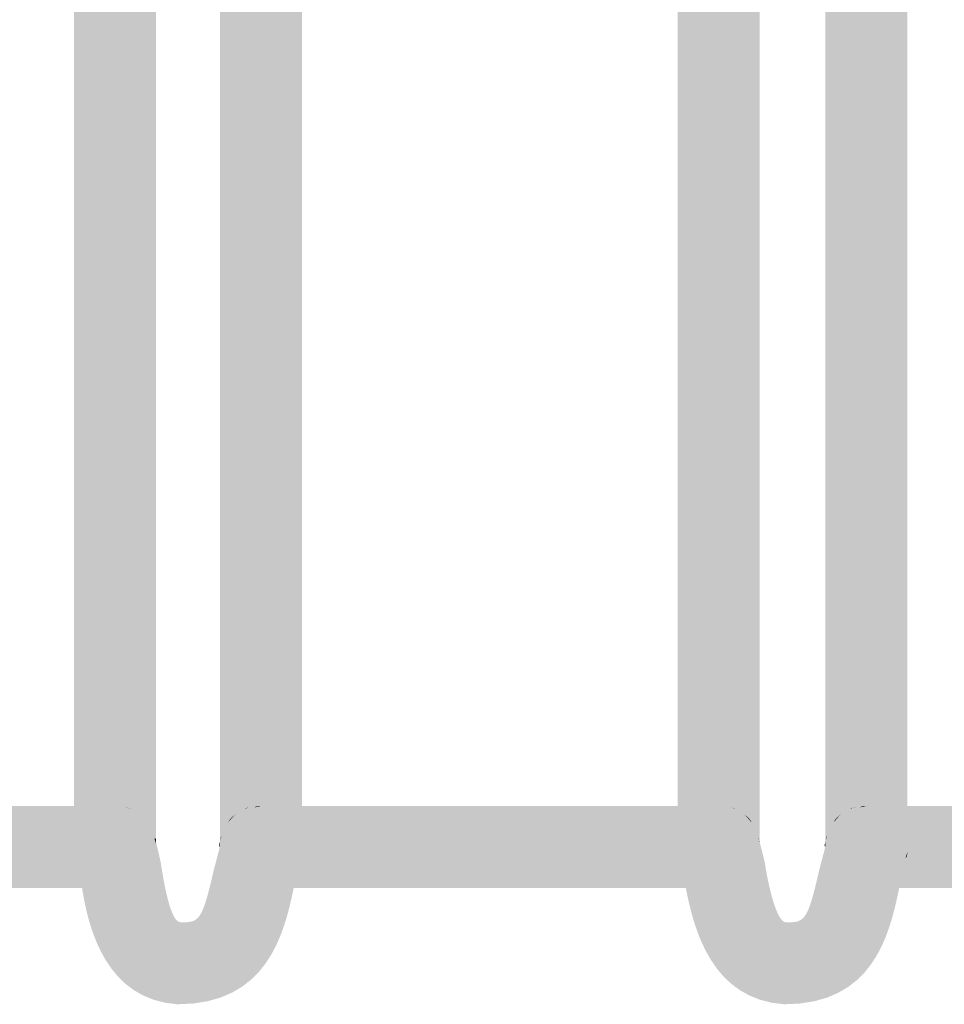
# Model space of a CAD drawing. Extents: x -46 to 307, y -4 to 192.
# Drawn here: x 265 to 268, y 50 to 53 of the extents above; entities that cross this region are included whole.
import ezdxf

# ---------------------------------------------------------------- set-up
doc = ezdxf.new("R2010")
doc.units = 0
doc.layers.add('EBENE_1', color=160, linetype='CONTINUOUS')

# ---------------------------------------------------------------- blocks, each defined once
blk = doc.blocks.new('AI9-BLK74')
at = {"layer": 'EBENE_1'}
h = blk.add_hatch(color=7, dxfattribs=at)
h.dxf.hatch_style = 2
edge = h.paths.add_edge_path()
edge.add_spline(control_points=[(-3.6697, 47.5272), (-3.6697, 47.5272), (-3.5533, 47.5272), (-3.5533, 47.5272), (-3.5484, 47.5272), (-3.5422, 47.5272), (-3.5374, 47.5272), (-3.5326, 47.5272), (-3.5216, 47.5272), (-3.5161, 47.5323), (-3.474, 47.5375), (-3.4375, 47.5644), (-3.4162, 47.6064), (-3.4162, 47.6119), (-3.41, 47.6167), (-3.41, 47.6222), (-3.41, 47.6222), (-3.41, 47.6274), (-3.41, 47.6274), (-3.41, 47.6329), (-3.4051, 47.6436), (-3.4051, 47.6488), (-3.4051, 47.6488), (-3.4051, -47.6333), (-3.4051, -47.6333), (-3.4051, -47.6333), (-3.41, -47.6333), (-3.41, -47.6333), (-3.41, -47.6278), (-3.41, -47.6278), (-3.41, -47.6222), (-3.41, -47.6222), (-3.4844, -47.5375), (-3.4844, -47.5375), (-3.4844, -47.5375), (-3.5009, -47.532), (-3.5009, -47.532), (-3.5009, -47.532), (-3.5374, -47.5272), (-3.5374, -47.5272), (-3.5374, -47.5272), (-3.6697, -47.5272), (-3.6697, -47.5272), (-3.6697, -47.5272), (-3.6697, 47.5272), (-3.6697, 47.5272)], knot_values=[0, 0, 0, 0, 1, 1, 1, 2, 2, 2, 3, 3, 3, 4, 4, 4, 5, 5, 5, 6, 6, 6, 7, 7, 7, 8, 8, 8, 9, 9, 9, 10, 10, 10, 11, 11, 11, 12, 12, 12, 13, 13, 13, 14, 14, 14, 15, 15, 15, 15], degree=3, periodic=0)
h = blk.add_hatch(color=7, dxfattribs=at)
h.dxf.hatch_style = 2
edge = h.paths.add_edge_path()
edge.add_spline(control_points=[(-3.1089, 47.5323), (-3.1089, 47.5323), (-3.0668, 47.5272), (-3.0668, 47.5272), (-3.0668, 47.5272), (-2.9345, 47.5272), (-2.9345, 47.5272), (-2.9345, 47.5272), (-2.9345, -47.5272), (-2.9345, -47.5272), (-2.9345, -47.5272), (-3.0503, -47.5272), (-3.0503, -47.5272), (-3.0558, -47.5272), (-3.0613, -47.5272), (-3.0668, -47.5272), (-3.0716, -47.5272), (-3.0827, -47.5272), (-3.0875, -47.532), (-3.0875, -47.532), (-3.093, -47.5272), (-3.093, -47.532), (-3.104, -47.532), (-3.1144, -47.532), (-3.1192, -47.5375), (-3.1302, -47.543), (-3.1405, -47.5485), (-3.1454, -47.5533), (-3.1564, -47.5589), (-3.1667, -47.5692), (-3.1729, -47.5802), (-3.1826, -47.5905), (-3.1881, -47.6064), (-3.1936, -47.6222), (-3.1936, -47.6278), (-3.1991, -47.6381), (-3.1991, -47.6436), (-3.1991, -47.6436), (-3.1991, 47.6329), (-3.1991, 47.6329), (-3.1991, 47.6329), (-3.1936, 47.6329), (-3.1936, 47.6329), (-3.1936, 47.6274), (-3.1936, 47.6274), (-3.1936, 47.6222), (-3.1936, 47.6222), (-3.1778, 47.5854), (-3.1778, 47.5854), (-3.1778, 47.5799), (-3.1729, 47.5799), (-3.1667, 47.5747), (-3.1667, 47.5747), (-3.1192, 47.5375), (-3.1192, 47.5375), (-3.1192, 47.5375), (-3.1089, 47.5323), (-3.1089, 47.5323)], knot_values=[0, 0, 0, 0, 1, 1, 1, 2, 2, 2, 3, 3, 3, 4, 4, 4, 5, 5, 5, 6, 6, 6, 7, 7, 7, 8, 8, 8, 9, 9, 9, 10, 10, 10, 11, 11, 11, 12, 12, 12, 13, 13, 13, 14, 14, 14, 15, 15, 15, 16, 16, 16, 17, 17, 17, 18, 18, 18, 19, 19, 19, 19], degree=3, periodic=0)
h = blk.add_hatch(color=7, dxfattribs=at)
h.dxf.hatch_style = 2
edge = h.paths.add_edge_path()
edge.add_spline(control_points=[(-1.7225, 47.5272), (-1.7225, 47.5272), (-1.6061, 47.5272), (-1.6061, 47.5272), (-1.6006, 47.5272), (-1.5951, 47.5272), (-1.5903, 47.5272), (-1.5854, 47.5272), (-1.5744, 47.5272), (-1.5689, 47.5323), (-1.5165, 47.5375), (-1.4793, 47.5747), (-1.4628, 47.6222), (-1.4628, 47.6274), (-1.458, 47.6381), (-1.458, 47.6436), (-1.458, 47.6436), (-1.458, -47.6436), (-1.458, -47.6436), (-1.458, -47.6381), (-1.4628, -47.6333), (-1.4628, -47.6278), (-1.4628, -47.6278), (-1.4628, -47.6222), (-1.4628, -47.6222), (-1.4628, -47.6222), (-1.4841, -47.5802), (-1.4841, -47.5802), (-1.4897, -47.5692), (-1.5, -47.5589), (-1.511, -47.5533), (-1.511, -47.5533), (-1.5372, -47.5375), (-1.5372, -47.5375), (-1.5372, -47.5375), (-1.553, -47.532), (-1.553, -47.532), (-1.553, -47.532), (-1.5903, -47.5272), (-1.5903, -47.5272), (-1.5903, -47.5272), (-1.7225, -47.5272), (-1.7225, -47.5272), (-1.7225, -47.5272), (-1.7225, 47.5272), (-1.7225, 47.5272)], knot_values=[0, 0, 0, 0, 1, 1, 1, 2, 2, 2, 3, 3, 3, 4, 4, 4, 5, 5, 5, 6, 6, 6, 7, 7, 7, 8, 8, 8, 9, 9, 9, 10, 10, 10, 11, 11, 11, 12, 12, 12, 13, 13, 13, 14, 14, 14, 15, 15, 15, 15], degree=3, periodic=0)
h = blk.add_hatch(color=7, dxfattribs=at)
h.dxf.hatch_style = 2
edge = h.paths.add_edge_path()
edge.add_spline(control_points=[(-1.1562, 47.5323), (-1.1562, 47.5323), (-1.1141, 47.5272), (-1.1141, 47.5272), (-1.1141, 47.5272), (-0.9819, 47.5272), (-0.9819, 47.5272), (-0.9819, 47.5272), (-0.9819, -47.5272), (-0.9819, -47.5272), (-0.9819, -47.5272), (-1.0983, -47.5272), (-1.0983, -47.5272), (-1.1031, -47.5272), (-1.1086, -47.5272), (-1.1141, -47.5272), (-1.1197, -47.5272), (-1.13, -47.5272), (-1.1348, -47.532), (-1.1348, -47.532), (-1.1403, -47.5272), (-1.1403, -47.532), (-1.1514, -47.532), (-1.161, -47.532), (-1.1672, -47.5375), (-1.1775, -47.543), (-1.1886, -47.5485), (-1.1934, -47.5533), (-1.2037, -47.5589), (-1.2147, -47.5692), (-1.2196, -47.5802), (-1.2306, -47.5905), (-1.2354, -47.6064), (-1.2409, -47.6222), (-1.2409, -47.6278), (-1.2464, -47.6381), (-1.2464, -47.6436), (-1.2464, -47.6436), (-1.2464, 47.6381), (-1.2464, 47.6381), (-1.2409, 47.6329), (-1.2409, 47.6329), (-1.2409, 47.6274), (-1.2409, 47.6274), (-1.2409, 47.6222), (-1.2409, 47.6222), (-1.2409, 47.6222), (-1.1672, 47.5375), (-1.1672, 47.5375), (-1.1672, 47.5375), (-1.1562, 47.5323), (-1.1562, 47.5323)], knot_values=[0, 0, 0, 0, 1, 1, 1, 2, 2, 2, 3, 3, 3, 4, 4, 4, 5, 5, 5, 6, 6, 6, 7, 7, 7, 8, 8, 8, 9, 9, 9, 10, 10, 10, 11, 11, 11, 12, 12, 12, 13, 13, 13, 14, 14, 14, 15, 15, 15, 16, 16, 16, 17, 17, 17, 17], degree=3, periodic=0)
h = blk.add_hatch(color=7, dxfattribs=at)
h.dxf.hatch_style = 2
edge = h.paths.add_edge_path()
edge.add_spline(control_points=[(-3.6649, -47.6967), (-3.6649, -47.7015), (-3.6649, -47.7015), (-3.6594, -47.707), (-3.6594, -47.707), (-3.6594, -47.707), (-3.6594, -47.7125), (-3.6539, -47.7228), (-3.6539, -47.7442), (-3.6484, -47.7656), (-3.6484, -47.7759), (-3.6435, -47.7814), (-3.6435, -47.7917), (-3.6435, -47.7917), (-4.0404, -47.7917), (-4.0404, -47.7917), (-4.0404, -47.7917), (-3.9081, -47.6595), (-3.9081, -47.6595), (-3.9081, -47.5905), (-3.9605, -47.532), (-4.0301, -47.5272), (-4.0301, -47.5272), (-3.6697, -47.5272), (-3.6697, -47.5272), (-3.6697, -47.5272), (-3.6697, -47.6381), (-3.6697, -47.6381), (-3.6697, -47.6595), (-3.6697, -47.6753), (-3.6649, -47.6967)], knot_values=[0, 0, 0, 0, 1, 1, 1, 2, 2, 2, 3, 3, 3, 4, 4, 4, 5, 5, 5, 6, 6, 6, 7, 7, 7, 8, 8, 8, 9, 9, 9, 10, 10, 10, 10], degree=3, periodic=0)
h = blk.add_hatch(color=7, dxfattribs=at)
h.dxf.hatch_style = 2
edge = h.paths.add_edge_path()
edge.add_spline(control_points=[(-3.6697, -47.6381), (-3.6697, -47.6381), (-3.6697, -47.5272), (-3.6697, -47.5272), (-3.6697, -47.5272), (-3.5374, -47.5272), (-3.5374, -47.5272), (-3.5484, -47.5272), (-3.5636, -47.5272), (-3.5746, -47.532), (-3.6277, -47.543), (-3.6594, -47.5857), (-3.6697, -47.6381)], knot_values=[0, 0, 0, 0, 1, 1, 1, 2, 2, 2, 3, 3, 3, 4, 4, 4, 4], degree=3, periodic=0)
h = blk.add_hatch(color=7, dxfattribs=at)
h.dxf.hatch_style = 2
edge = h.paths.add_edge_path()
edge.add_spline(control_points=[(-3.6697, -47.6381), (-3.6594, -47.5857), (-3.6277, -47.543), (-3.5746, -47.532), (-3.5636, -47.5272), (-3.5484, -47.5272), (-3.5374, -47.5272), (-3.5374, -47.5272), (-3.5009, -47.532), (-3.5009, -47.532), (-3.4954, -47.532), (-3.4899, -47.5375), (-3.4844, -47.5375), (-3.4844, -47.5375), (-3.41, -47.6222), (-3.41, -47.6222), (-3.41, -47.6278), (-3.41, -47.6278), (-3.41, -47.6333), (-3.4051, -47.6436), (-3.4051, -47.6491), (-3.4051, -47.6595), (-3.4051, -47.7332), (-3.4637, -47.7917), (-3.5374, -47.7917), (-3.5374, -47.7917), (-3.6594, -47.7125), (-3.6594, -47.7125), (-3.6594, -47.707), (-3.6594, -47.707), (-3.6594, -47.707), (-3.6649, -47.7015), (-3.6649, -47.7015), (-3.6649, -47.6967), (-3.6697, -47.6753), (-3.6697, -47.6595), (-3.6697, -47.6381)], knot_values=[0, 0, 0, 0, 1, 1, 1, 2, 2, 2, 3, 3, 3, 4, 4, 4, 5, 5, 5, 6, 6, 6, 7, 7, 7, 8, 8, 8, 9, 9, 9, 10, 10, 10, 11, 11, 11, 12, 12, 12, 12], degree=3, periodic=0)
h = blk.add_hatch(color=7, dxfattribs=at)
h.dxf.hatch_style = 2
edge = h.paths.add_edge_path()
edge.add_spline(control_points=[(-3.5009, -47.532), (-3.5009, -47.532), (-3.4844, -47.5375), (-3.4844, -47.5375), (-3.4899, -47.5375), (-3.4954, -47.532), (-3.5009, -47.532)], knot_values=[0, 0, 0, 0, 1, 1, 1, 2, 2, 2, 2], degree=3, periodic=0)
h = blk.add_hatch(color=7, dxfattribs=at)
h.dxf.hatch_style = 2
edge = h.paths.add_edge_path()
edge.add_spline(control_points=[(-3.1936, -47.6222), (-3.1881, -47.6064), (-3.1826, -47.5905), (-3.1729, -47.5802), (-3.1619, -47.5692), (-3.1564, -47.5589), (-3.1454, -47.5533), (-3.1405, -47.5485), (-3.1302, -47.543), (-3.1192, -47.5375), (-3.1089, -47.532), (-3.104, -47.532), (-3.093, -47.532), (-3.093, -47.5272), (-3.0875, -47.532), (-3.0875, -47.532), (-3.0875, -47.532), (-3.0668, -47.5272), (-3.0668, -47.5272), (-3.0613, -47.5272), (-3.0558, -47.5272), (-3.0503, -47.5272), (-3.0455, -47.5272), (-3.0344, -47.5272), (-3.0296, -47.532), (-2.9717, -47.5485), (-2.9345, -47.6009), (-2.9345, -47.6595), (-2.9345, -47.6698), (-2.9345, -47.6856), (-2.9394, -47.6967), (-2.9394, -47.7015), (-2.9394, -47.7015), (-2.9449, -47.707), (-2.9449, -47.7125), (-2.9449, -47.7125), (-2.9449, -47.718), (-2.9662, -47.76), (-3.0131, -47.7917), (-3.0668, -47.7917), (-3.0668, -47.7917), (-3.1991, -47.6595), (-3.1991, -47.6595), (-3.1991, -47.6491), (-3.1991, -47.6333), (-3.1936, -47.6222)], knot_values=[0, 0, 0, 0, 1, 1, 1, 2, 2, 2, 3, 3, 3, 4, 4, 4, 5, 5, 5, 6, 6, 6, 7, 7, 7, 8, 8, 8, 9, 9, 9, 10, 10, 10, 11, 11, 11, 12, 12, 12, 13, 13, 13, 14, 14, 14, 15, 15, 15, 15], degree=3, periodic=0)
h = blk.add_hatch(color=7, dxfattribs=at)
h.dxf.hatch_style = 2
edge = h.paths.add_edge_path()
edge.add_spline(control_points=[(-3.1192, -47.5375), (-3.1144, -47.532), (-3.104, -47.532), (-3.093, -47.532), (-3.104, -47.532), (-3.1089, -47.532), (-3.1192, -47.5375)], knot_values=[0, 0, 0, 0, 1, 1, 1, 2, 2, 2, 2], degree=3, periodic=0)
h = blk.add_hatch(color=7, dxfattribs=at)
h.dxf.hatch_style = 2
edge = h.paths.add_edge_path()
edge.add_spline(control_points=[(-3.0668, -47.5272), (-3.0668, -47.5272), (-3.0875, -47.532), (-3.0875, -47.532), (-3.0827, -47.5272), (-3.0716, -47.5272), (-3.0668, -47.5272)], knot_values=[0, 0, 0, 0, 1, 1, 1, 2, 2, 2, 2], degree=3, periodic=0)
h = blk.add_hatch(color=7, dxfattribs=at)
h.dxf.hatch_style = 2
edge = h.paths.add_edge_path()
edge.add_spline(control_points=[(-2.9345, -47.6595), (-2.9345, -47.6009), (-2.9717, -47.5485), (-3.0296, -47.532), (-3.0344, -47.5272), (-3.0455, -47.5272), (-3.0503, -47.5272), (-3.0503, -47.5272), (-2.9345, -47.5272), (-2.9345, -47.5272), (-2.9345, -47.5272), (-2.9345, -47.6595), (-2.9345, -47.6595)], knot_values=[0, 0, 0, 0, 1, 1, 1, 2, 2, 2, 3, 3, 3, 4, 4, 4, 4], degree=3, periodic=0)
h = blk.add_hatch(color=7, dxfattribs=at)
h.dxf.hatch_style = 2
edge = h.paths.add_edge_path()
edge.add_spline(control_points=[(-2.9607, -47.7917), (-2.9552, -47.7656), (-2.9504, -47.7442), (-2.9449, -47.718), (-2.9449, -47.7125), (-2.9449, -47.7125), (-2.9449, -47.707), (-2.9394, -47.7015), (-2.9394, -47.7015), (-2.9394, -47.6967), (-2.9345, -47.6856), (-2.9345, -47.6698), (-2.9345, -47.6595), (-2.9345, -47.6595), (-2.9345, -47.5272), (-2.9345, -47.5272), (-2.9345, -47.5272), (-2.5638, -47.5272), (-2.5638, -47.5272), (-2.5638, -47.5272), (-2.6961, -47.6595), (-2.6961, -47.6595), (-2.6961, -47.7332), (-2.6376, -47.7917), (-2.5638, -47.7917), (-2.5638, -47.7917), (-2.9607, -47.7917), (-2.9607, -47.7917)], knot_values=[0, 0, 0, 0, 1, 1, 1, 2, 2, 2, 3, 3, 3, 4, 4, 4, 5, 5, 5, 6, 6, 6, 7, 7, 7, 8, 8, 8, 9, 9, 9, 9], degree=3, periodic=0)
h = blk.add_hatch(color=7, dxfattribs=at)
h.dxf.hatch_style = 2
edge = h.paths.add_edge_path()
edge.add_spline(control_points=[(-2.4315, -47.6595), (-2.4315, -47.6595), (-2.5638, -47.7917), (-2.5638, -47.7917), (-2.6376, -47.7917), (-2.6961, -47.7332), (-2.6961, -47.6595), (-2.6961, -47.6595), (-2.5638, -47.5272), (-2.5638, -47.5272), (-2.4901, -47.5272), (-2.4315, -47.5857), (-2.4315, -47.6595)], knot_values=[0, 0, 0, 0, 1, 1, 1, 2, 2, 2, 3, 3, 3, 4, 4, 4, 4], degree=3, periodic=0)
h = blk.add_hatch(color=7, dxfattribs=at)
h.dxf.hatch_style = 2
edge = h.paths.add_edge_path()
edge.add_spline(control_points=[(-2.4315, -47.6595), (-2.4315, -47.5857), (-2.4901, -47.5272), (-2.5638, -47.5272), (-2.5638, -47.5272), (-1.7225, -47.5272), (-1.7225, -47.5272), (-1.7225, -47.5272), (-1.7225, -47.6595), (-1.7225, -47.6595), (-1.7225, -47.6698), (-1.7225, -47.6856), (-1.7177, -47.6967), (-1.7177, -47.7015), (-1.7177, -47.7015), (-1.7115, -47.707), (-1.7115, -47.707), (-1.7115, -47.7125), (-1.7115, -47.718), (-1.7067, -47.7284), (-1.7067, -47.7442), (-1.7012, -47.76), (-1.7012, -47.7704), (-1.6964, -47.7814), (-1.6964, -47.7917), (-1.6964, -47.7917), (-2.5638, -47.7917), (-2.5638, -47.7917), (-2.5638, -47.7917), (-2.4315, -47.6595), (-2.4315, -47.6595)], knot_values=[0, 0, 0, 0, 1, 1, 1, 2, 2, 2, 3, 3, 3, 4, 4, 4, 5, 5, 5, 6, 6, 6, 7, 7, 7, 8, 8, 8, 9, 9, 9, 10, 10, 10, 10], degree=3, periodic=0)
h = blk.add_hatch(color=7, dxfattribs=at)
h.dxf.hatch_style = 2
edge = h.paths.add_edge_path()
edge.add_spline(control_points=[(-1.7177, -47.6967), (-1.7225, -47.6856), (-1.7225, -47.6698), (-1.7225, -47.6595), (-1.7225, -47.6009), (-1.6853, -47.5485), (-1.6275, -47.532), (-1.6164, -47.5272), (-1.6006, -47.5272), (-1.5903, -47.5272), (-1.5903, -47.5272), (-1.553, -47.532), (-1.553, -47.532), (-1.5482, -47.532), (-1.5427, -47.5375), (-1.5372, -47.5375), (-1.5372, -47.5375), (-1.511, -47.5533), (-1.511, -47.5533), (-1.5, -47.5589), (-1.4952, -47.5692), (-1.4841, -47.5802), (-1.4841, -47.5802), (-1.4628, -47.6222), (-1.4628, -47.6222), (-1.4628, -47.6222), (-1.4628, -47.6278), (-1.4628, -47.6278), (-1.458, -47.6381), (-1.458, -47.6491), (-1.458, -47.6595), (-1.458, -47.7332), (-1.5165, -47.7917), (-1.5903, -47.7917), (-1.5903, -47.7917), (-1.7115, -47.718), (-1.7115, -47.718), (-1.7115, -47.7125), (-1.7115, -47.707), (-1.7115, -47.707), (-1.7177, -47.7015), (-1.7177, -47.7015), (-1.7177, -47.6967)], knot_values=[0, 0, 0, 0, 1, 1, 1, 2, 2, 2, 3, 3, 3, 4, 4, 4, 5, 5, 5, 6, 6, 6, 7, 7, 7, 8, 8, 8, 9, 9, 9, 10, 10, 10, 11, 11, 11, 12, 12, 12, 13, 13, 13, 14, 14, 14, 14], degree=3, periodic=0)
h = blk.add_hatch(color=7, dxfattribs=at)
h.dxf.hatch_style = 2
edge = h.paths.add_edge_path()
edge.add_spline(control_points=[(-1.7225, -47.6595), (-1.7225, -47.6595), (-1.7225, -47.5272), (-1.7225, -47.5272), (-1.7225, -47.5272), (-1.5903, -47.5272), (-1.5903, -47.5272), (-1.6006, -47.5272), (-1.6164, -47.5272), (-1.6275, -47.532), (-1.6853, -47.5485), (-1.7225, -47.6009), (-1.7225, -47.6595)], knot_values=[0, 0, 0, 0, 1, 1, 1, 2, 2, 2, 3, 3, 3, 4, 4, 4, 4], degree=3, periodic=0)
h = blk.add_hatch(color=7, dxfattribs=at)
h.dxf.hatch_style = 2
edge = h.paths.add_edge_path()
edge.add_spline(control_points=[(-1.553, -47.532), (-1.553, -47.532), (-1.5372, -47.5375), (-1.5372, -47.5375), (-1.5427, -47.5375), (-1.5482, -47.532), (-1.553, -47.532)], knot_values=[0, 0, 0, 0, 1, 1, 1, 2, 2, 2, 2], degree=3, periodic=0)
h = blk.add_hatch(color=7, dxfattribs=at)
h.dxf.hatch_style = 2
edge = h.paths.add_edge_path()
edge.add_spline(control_points=[(-1.1141, -47.7917), (-1.1141, -47.7917), (-1.2464, -47.6595), (-1.2464, -47.6595), (-1.2464, -47.6491), (-1.2464, -47.6333), (-1.2409, -47.6222), (-1.2354, -47.6064), (-1.2306, -47.5905), (-1.2196, -47.5802), (-1.2092, -47.5692), (-1.2037, -47.5589), (-1.1934, -47.5533), (-1.1886, -47.5485), (-1.1775, -47.543), (-1.1672, -47.5375), (-1.1562, -47.532), (-1.1514, -47.532), (-1.1403, -47.532), (-1.1403, -47.5272), (-1.1348, -47.532), (-1.1348, -47.532), (-1.1348, -47.532), (-1.1141, -47.5272), (-1.1141, -47.5272), (-1.1086, -47.5272), (-1.1031, -47.5272), (-1.0983, -47.5272), (-1.0928, -47.5272), (-1.0824, -47.5272), (-1.0769, -47.532), (-1.0191, -47.5485), (-0.9819, -47.6009), (-0.9819, -47.6595), (-0.9819, -47.6595), (-0.9819, -47.6753), (-0.9819, -47.6753), (-0.9819, -47.6808), (-0.9874, -47.6911), (-0.9874, -47.6967), (-0.9874, -47.7015), (-0.9874, -47.7015), (-0.9922, -47.707), (-0.9922, -47.7125), (-0.9922, -47.7125), (-0.9922, -47.718), (-1.0135, -47.76), (-1.0611, -47.7917), (-1.1141, -47.7917)], knot_values=[0, 0, 0, 0, 1, 1, 1, 2, 2, 2, 3, 3, 3, 4, 4, 4, 5, 5, 5, 6, 6, 6, 7, 7, 7, 8, 8, 8, 9, 9, 9, 10, 10, 10, 11, 11, 11, 12, 12, 12, 13, 13, 13, 14, 14, 14, 15, 15, 15, 16, 16, 16, 16], degree=3, periodic=0)
h = blk.add_hatch(color=7, dxfattribs=at)
h.dxf.hatch_style = 2
edge = h.paths.add_edge_path()
edge.add_spline(control_points=[(-1.1672, -47.5375), (-1.161, -47.532), (-1.1514, -47.532), (-1.1403, -47.532), (-1.1514, -47.532), (-1.1562, -47.532), (-1.1672, -47.5375)], knot_values=[0, 0, 0, 0, 1, 1, 1, 2, 2, 2, 2], degree=3, periodic=0)
h = blk.add_hatch(color=7, dxfattribs=at)
h.dxf.hatch_style = 2
edge = h.paths.add_edge_path()
edge.add_spline(control_points=[(-1.1141, -47.5272), (-1.1141, -47.5272), (-1.1348, -47.532), (-1.1348, -47.532), (-1.13, -47.5272), (-1.1197, -47.5272), (-1.1141, -47.5272)], knot_values=[0, 0, 0, 0, 1, 1, 1, 2, 2, 2, 2], degree=3, periodic=0)
h = blk.add_hatch(color=7, dxfattribs=at)
h.dxf.hatch_style = 2
edge = h.paths.add_edge_path()
edge.add_spline(control_points=[(-0.9819, -47.6595), (-0.9819, -47.6009), (-1.0191, -47.5485), (-1.0769, -47.532), (-1.0824, -47.5272), (-1.0928, -47.5272), (-1.0983, -47.5272), (-1.0983, -47.5272), (-0.9819, -47.5272), (-0.9819, -47.5272), (-0.9819, -47.5272), (-0.9819, -47.6595), (-0.9819, -47.6595)], knot_values=[0, 0, 0, 0, 1, 1, 1, 2, 2, 2, 3, 3, 3, 4, 4, 4, 4], degree=3, periodic=0)
h = blk.add_hatch(color=7, dxfattribs=at)
h.dxf.hatch_style = 2
edge = h.paths.add_edge_path()
edge.add_spline(control_points=[(-1.008, -47.7917), (-1.0025, -47.7656), (-0.9977, -47.7442), (-0.9922, -47.718), (-0.9922, -47.7125), (-0.9922, -47.7125), (-0.9922, -47.707), (-0.9874, -47.7015), (-0.9874, -47.7015), (-0.9874, -47.6967), (-0.9819, -47.6911), (-0.9819, -47.6808), (-0.9819, -47.6753), (-0.9819, -47.6753), (-0.9819, -47.6595), (-0.9819, -47.6595), (-0.9819, -47.6595), (-0.9819, -47.5272), (-0.9819, -47.5272), (-0.9819, -47.5272), (-0.6112, -47.5272), (-0.6112, -47.5272), (-0.6112, -47.5272), (-0.7435, -47.6595), (-0.7435, -47.6595), (-0.7435, -47.7332), (-0.6856, -47.7917), (-0.6112, -47.7917), (-0.6112, -47.7917), (-1.008, -47.7917), (-1.008, -47.7917)], knot_values=[0, 0, 0, 0, 1, 1, 1, 2, 2, 2, 3, 3, 3, 4, 4, 4, 5, 5, 5, 6, 6, 6, 7, 7, 7, 8, 8, 8, 9, 9, 9, 10, 10, 10, 10], degree=3, periodic=0)
h = blk.add_hatch(color=7, dxfattribs=at)
h.dxf.hatch_style = 2
edge = h.paths.add_edge_path()
edge.add_spline(control_points=[(-3.1454, -47.5533), (-3.1564, -47.5589), (-3.1619, -47.5692), (-3.1729, -47.5802), (-3.1667, -47.5692), (-3.1564, -47.5589), (-3.1454, -47.5533)], knot_values=[0, 0, 0, 0, 1, 1, 1, 2, 2, 2, 2], degree=3, periodic=0)
h = blk.add_hatch(color=7, dxfattribs=at)
h.dxf.hatch_style = 2
edge = h.paths.add_edge_path()
edge.add_spline(control_points=[(-1.4841, -47.5802), (-1.4952, -47.5692), (-1.5, -47.5589), (-1.511, -47.5533), (-1.5, -47.5589), (-1.4897, -47.5692), (-1.4841, -47.5802)], knot_values=[0, 0, 0, 0, 1, 1, 1, 2, 2, 2, 2], degree=3, periodic=0)
h = blk.add_hatch(color=7, dxfattribs=at)
h.dxf.hatch_style = 2
edge = h.paths.add_edge_path()
edge.add_spline(control_points=[(-1.1934, -47.5533), (-1.2037, -47.5589), (-1.2092, -47.5692), (-1.2196, -47.5802), (-1.2147, -47.5692), (-1.2037, -47.5589), (-1.1934, -47.5533)], knot_values=[0, 0, 0, 0, 1, 1, 1, 2, 2, 2, 2], degree=3, periodic=0)
h = blk.add_hatch(color=7, dxfattribs=at)
h.dxf.hatch_style = 2
edge = h.paths.add_edge_path()
edge.add_spline(control_points=[(-3.1936, -47.6222), (-3.1991, -47.6333), (-3.1991, -47.6491), (-3.1991, -47.6595), (-3.2039, -47.6546), (-3.1991, -47.6491), (-3.1991, -47.6436), (-3.1991, -47.6381), (-3.1936, -47.6278), (-3.1936, -47.6222)], knot_values=[0, 0, 0, 0, 1, 1, 1, 2, 2, 2, 3, 3, 3, 3], degree=3, periodic=0)
h = blk.add_hatch(color=7, dxfattribs=at)
h.dxf.hatch_style = 2
edge = h.paths.add_edge_path()
edge.add_spline(control_points=[(-1.458, -47.6436), (-1.458, -47.6436), (-1.458, -47.6595), (-1.458, -47.6595), (-1.458, -47.6491), (-1.458, -47.6381), (-1.4628, -47.6278), (-1.4628, -47.6333), (-1.458, -47.6381), (-1.458, -47.6436)], knot_values=[0, 0, 0, 0, 1, 1, 1, 2, 2, 2, 3, 3, 3, 3], degree=3, periodic=0)
h = blk.add_hatch(color=7, dxfattribs=at)
h.dxf.hatch_style = 2
edge = h.paths.add_edge_path()
edge.add_spline(control_points=[(-1.2409, -47.6222), (-1.2464, -47.6333), (-1.2464, -47.6491), (-1.2464, -47.6595), (-1.2519, -47.6546), (-1.2464, -47.6491), (-1.2464, -47.6436), (-1.2464, -47.6381), (-1.2409, -47.6278), (-1.2409, -47.6222)], knot_values=[0, 0, 0, 0, 1, 1, 1, 2, 2, 2, 3, 3, 3, 3], degree=3, periodic=0)
h = blk.add_hatch(color=7, dxfattribs=at)
h.dxf.hatch_style = 2
edge = h.paths.add_edge_path()
edge.add_spline(control_points=[(-3.5374, -47.7917), (-3.4637, -47.7917), (-3.4051, -47.7332), (-3.4051, -47.6595), (-3.4051, -47.6595), (-3.4051, -47.6436), (-3.4051, -47.6436), (-3.4003, -47.6643), (-3.3948, -47.6856), (-3.3893, -47.7125), (-3.3789, -47.7814), (-3.3576, -47.9027), (-3.3259, -47.9027), (-3.268, -47.9027), (-3.257, -47.9027), (-3.2198, -47.7387), (-3.2198, -47.7387), (-3.1991, -47.6595), (-3.1991, -47.6595), (-3.1991, -47.6595), (-3.0668, -47.7917), (-3.0668, -47.7917), (-3.0668, -47.7917), (-2.9607, -47.7917), (-2.9607, -47.7917), (-2.9924, -47.9399), (-3.0455, -48.1673), (-3.3362, -48.1673), (-3.5636, -48.1514), (-3.6222, -47.9289), (-3.6435, -47.7917), (-3.6435, -47.7917), (-3.5374, -47.7917), (-3.5374, -47.7917)], knot_values=[0, 0, 0, 0, 1, 1, 1, 2, 2, 2, 3, 3, 3, 4, 4, 4, 5, 5, 5, 6, 6, 6, 7, 7, 7, 8, 8, 8, 9, 9, 9, 10, 10, 10, 11, 11, 11, 11], degree=3, periodic=0)
h = blk.add_hatch(color=7, dxfattribs=at)
h.dxf.hatch_style = 2
edge = h.paths.add_edge_path()
edge.add_spline(control_points=[(-3.4051, -47.6333), (-3.4051, -47.6381), (-3.4051, -47.6381), (-3.4051, -47.6436), (-3.4051, -47.6436), (-3.4051, -47.6595), (-3.4051, -47.6595), (-3.4051, -47.6491), (-3.4051, -47.6436), (-3.41, -47.6333), (-3.41, -47.6333), (-3.4051, -47.6333), (-3.4051, -47.6333)], knot_values=[0, 0, 0, 0, 1, 1, 1, 2, 2, 2, 3, 3, 3, 4, 4, 4, 4], degree=3, periodic=0)
h = blk.add_hatch(color=7, dxfattribs=at)
h.dxf.hatch_style = 2
edge = h.paths.add_edge_path()
edge.add_spline(control_points=[(-1.5903, -47.7917), (-1.5165, -47.7917), (-1.458, -47.7332), (-1.458, -47.6595), (-1.458, -47.6595), (-1.458, -47.6436), (-1.458, -47.6436), (-1.4531, -47.6643), (-1.4469, -47.6856), (-1.4421, -47.707), (-1.4318, -47.7759), (-1.4049, -47.9027), (-1.3732, -47.9027), (-1.3146, -47.9027), (-1.3043, -47.9027), (-1.2671, -47.7387), (-1.2671, -47.7387), (-1.2464, -47.6595), (-1.2464, -47.6595), (-1.2464, -47.6595), (-1.1141, -47.7917), (-1.1141, -47.7917), (-1.1141, -47.7917), (-1.008, -47.7917), (-1.008, -47.7917), (-1.0397, -47.9454), (-1.0928, -48.1673), (-1.3787, -48.1673), (-1.6116, -48.1514), (-1.6695, -47.9289), (-1.6964, -47.7917), (-1.6964, -47.7917), (-1.5903, -47.7917), (-1.5903, -47.7917)], knot_values=[0, 0, 0, 0, 1, 1, 1, 2, 2, 2, 3, 3, 3, 4, 4, 4, 5, 5, 5, 6, 6, 6, 7, 7, 7, 8, 8, 8, 9, 9, 9, 10, 10, 10, 11, 11, 11, 11], degree=3, periodic=0)
h = blk.add_hatch(color=7, dxfattribs=at)
h.dxf.hatch_style = 2
edge = h.paths.add_edge_path()
edge.add_spline(control_points=[(-0.9819, -47.6753), (-0.9819, -47.6808), (-0.9819, -47.6911), (-0.9874, -47.6967), (-0.9874, -47.6911), (-0.9819, -47.6808), (-0.9819, -47.6753)], knot_values=[0, 0, 0, 0, 1, 1, 1, 2, 2, 2, 2], degree=3, periodic=0)
h = blk.add_hatch(color=7, dxfattribs=at)
h.dxf.hatch_style = 2
edge = h.paths.add_edge_path()
edge.add_spline(control_points=[(-3.6649, -47.6967), (-3.6649, -47.7015), (-3.6649, -47.7015), (-3.6594, -47.707), (-3.6649, -47.7015), (-3.6649, -47.7015), (-3.6649, -47.6967)], knot_values=[0, 0, 0, 0, 1, 1, 1, 2, 2, 2, 2], degree=3, periodic=0)
h = blk.add_hatch(color=7, dxfattribs=at)
h.dxf.hatch_style = 2
edge = h.paths.add_edge_path()
edge.add_spline(control_points=[(-3.6594, -47.7125), (-3.6594, -47.7125), (-3.5374, -47.7917), (-3.5374, -47.7917), (-3.5374, -47.7917), (-3.6435, -47.7917), (-3.6435, -47.7917), (-3.6435, -47.7814), (-3.6484, -47.7759), (-3.6484, -47.7656), (-3.6539, -47.7442), (-3.6539, -47.7228), (-3.6594, -47.7125)], knot_values=[0, 0, 0, 0, 1, 1, 1, 2, 2, 2, 3, 3, 3, 4, 4, 4, 4], degree=3, periodic=0)
h = blk.add_hatch(color=7, dxfattribs=at)
h.dxf.hatch_style = 2
edge = h.paths.add_edge_path()
edge.add_spline(control_points=[(-2.9449, -47.718), (-2.9504, -47.7442), (-2.9552, -47.7656), (-2.9607, -47.7917), (-2.9607, -47.7917), (-3.0668, -47.7917), (-3.0668, -47.7917), (-3.0131, -47.7917), (-2.9662, -47.76), (-2.9449, -47.718)], knot_values=[0, 0, 0, 0, 1, 1, 1, 2, 2, 2, 3, 3, 3, 3], degree=3, periodic=0)
h = blk.add_hatch(color=7, dxfattribs=at)
h.dxf.hatch_style = 2
edge = h.paths.add_edge_path()
edge.add_spline(control_points=[(-2.9394, -47.6967), (-2.9394, -47.7015), (-2.9394, -47.7015), (-2.9449, -47.707), (-2.9394, -47.7015), (-2.9394, -47.7015), (-2.9394, -47.6967)], knot_values=[0, 0, 0, 0, 1, 1, 1, 2, 2, 2, 2], degree=3, periodic=0)
h = blk.add_hatch(color=7, dxfattribs=at)
h.dxf.hatch_style = 2
edge = h.paths.add_edge_path()
edge.add_spline(control_points=[(-1.7177, -47.6967), (-1.7177, -47.7015), (-1.7177, -47.7015), (-1.7115, -47.707), (-1.7177, -47.7015), (-1.7177, -47.7015), (-1.7177, -47.6967)], knot_values=[0, 0, 0, 0, 1, 1, 1, 2, 2, 2, 2], degree=3, periodic=0)
h = blk.add_hatch(color=7, dxfattribs=at)
h.dxf.hatch_style = 2
edge = h.paths.add_edge_path()
edge.add_spline(control_points=[(-1.7012, -47.76), (-1.7067, -47.7442), (-1.7067, -47.7284), (-1.7115, -47.718), (-1.7115, -47.718), (-1.5903, -47.7917), (-1.5903, -47.7917), (-1.5903, -47.7917), (-1.6964, -47.7917), (-1.6964, -47.7917), (-1.6964, -47.7814), (-1.7012, -47.7704), (-1.7012, -47.76)], knot_values=[0, 0, 0, 0, 1, 1, 1, 2, 2, 2, 3, 3, 3, 4, 4, 4, 4], degree=3, periodic=0)
h = blk.add_hatch(color=7, dxfattribs=at)
h.dxf.hatch_style = 2
edge = h.paths.add_edge_path()
edge.add_spline(control_points=[(-0.9922, -47.718), (-0.9977, -47.7442), (-1.0025, -47.7656), (-1.008, -47.7917), (-1.008, -47.7917), (-1.1141, -47.7917), (-1.1141, -47.7917), (-1.0611, -47.7917), (-1.0135, -47.76), (-0.9922, -47.718)], knot_values=[0, 0, 0, 0, 1, 1, 1, 2, 2, 2, 3, 3, 3, 3], degree=3, periodic=0)
h = blk.add_hatch(color=7, dxfattribs=at)
h.dxf.hatch_style = 2
edge = h.paths.add_edge_path()
edge.add_spline(control_points=[(-0.9874, -47.6967), (-0.9874, -47.7015), (-0.9874, -47.7015), (-0.9922, -47.707), (-0.9874, -47.7015), (-0.9874, -47.7015), (-0.9874, -47.6967)], knot_values=[0, 0, 0, 0, 1, 1, 1, 2, 2, 2, 2], degree=3, periodic=0)
blk = doc.blocks.new('AI9-BLK73')
at = {"layer": 'EBENE_1', "color": 7}
blk.add_blockref('AI9-BLK74', (0, 0), dxfattribs=at)

msp = doc.modelspace()

# ---------------------------------------------------------------- block references
at = {"layer": 'EBENE_1', "color": 7}
msp.add_blockref('AI9-BLK73', (268.7808, 97.838), dxfattribs=at)

doc.saveas('drawing.dxf')
